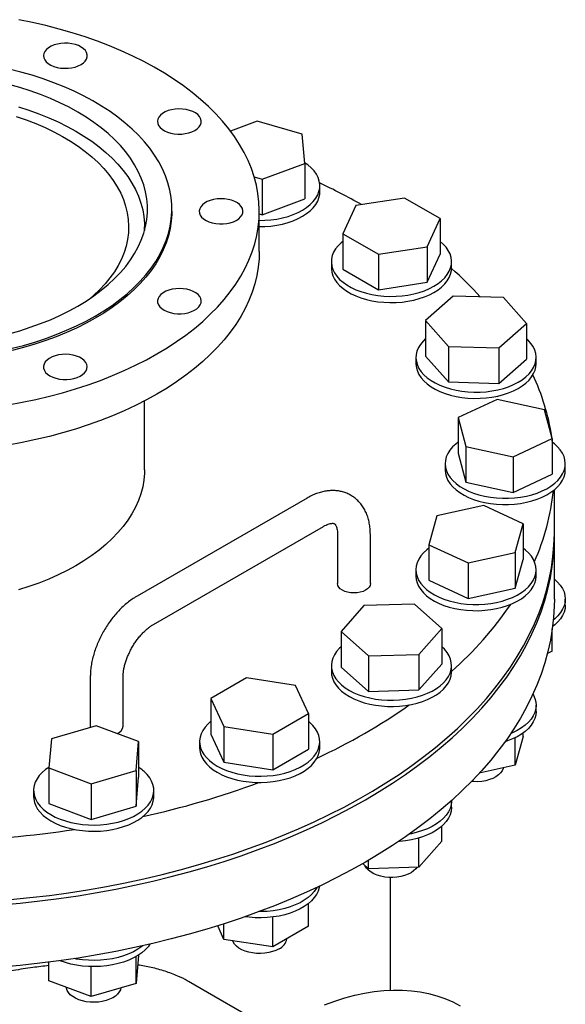
# Model space of a CAD drawing. Units: inches. Extents: x -3 to 341, y -4 to 264.
# Drawn here: x 276 to 288, y 170 to 193 of the extents above; entities that cross this region are included whole.
import ezdxf

# ---------------------------------------------------------------- set-up
doc = ezdxf.new("R2010")
doc.units = ezdxf.units.IN
doc.header["$MEASUREMENT"] = 0

msp = doc.modelspace()

# ---------------------------------------------------------------- linework, layer by layer
at = {"color": 7, "linetype": 'Continuous', "lineweight": 25}
for p, q in [((281.14, 190.627), (280.532, 190.399)), ((282.169, 190.324), (281.14, 190.627)), ((282.23, 189.659), (282.169, 190.324)), ((281.261, 189.295), (282.23, 189.659)), ((282.23, 189.659), (282.23, 188.844)), ((281.074, 189.35), (281.261, 189.295)), ((281.261, 189.295), (281.261, 188.481)), ((282.576, 189.004), (282.576, 189.146)), ((281.261, 188.481), (282.23, 188.844)), ((284.514, 188.865), (283.399, 188.692)), ((285.33, 188.394), (284.514, 188.865)), ((279.192, 188.561), (279.192, 188.612)), ((281.192, 187.64), (281.192, 188.561)), ((281.192, 188.501), (281.261, 188.481)), ((283.399, 188.692), (283.1, 188.049)), ((285.032, 187.75), (285.33, 188.394)), ((285.33, 188.394), (285.33, 187.579)), ((278.567, 188.128), (278.567, 188.204)), ((283.1, 188.049), (283.916, 187.577)), ((283.1, 188.049), (283.1, 187.234)), ((283.916, 187.577), (285.032, 187.75)), ((283.916, 187.577), (283.916, 186.762)), ((285.032, 187.75), (285.032, 186.935)), ((285.032, 186.935), (285.33, 187.579)), ((282.84, 187.406), (282.84, 187.264)), ((285.59, 187.264), (285.59, 187.406)), ((283.1, 187.234), (283.916, 186.762)), ((283.916, 186.762), (285.032, 186.935)), ((285.626, 186.622), (284.997, 186.063)), ((286.779, 186.587), (285.626, 186.622)), ((287.304, 185.994), (286.779, 186.587)), ((284.997, 186.063), (285.522, 185.469)), ((284.997, 186.063), (284.997, 185.248)), ((286.675, 185.434), (287.304, 185.994)), ((287.304, 185.994), (287.304, 185.179)), ((285.522, 185.469), (285.522, 184.654)), ((285.522, 185.469), (286.675, 185.434)), ((286.675, 185.434), (286.675, 184.62)), ((284.775, 185.213), (284.775, 185.071)), ((284.997, 185.248), (285.522, 184.654)), ((286.675, 184.62), (287.304, 185.179)), ((287.525, 185.071), (287.525, 185.213)), ((285.522, 184.654), (286.675, 184.62)), ((278.567, 182.641), (278.567, 184.219)), ((286.637, 184.256), (285.739, 183.837)), ((287.715, 184.017), (286.637, 184.256)), ((287.895, 183.359), (287.715, 184.017)), ((285.739, 183.837), (285.92, 183.178)), ((285.739, 183.837), (285.739, 183.022)), ((286.998, 182.939), (287.895, 183.359)), ((287.895, 183.359), (287.895, 182.544)), ((287.902, 183.271), (287.895, 183.32)), ((285.92, 183.178), (286.998, 182.939)), ((285.92, 183.178), (285.92, 182.363)), ((285.739, 183.022), (285.92, 182.363)), ((286.998, 182.939), (286.998, 182.125)), ((285.442, 182.783), (285.442, 182.641)), ((288.192, 182.641), (288.192, 182.783)), ((286.998, 182.125), (287.895, 182.544)), ((285.92, 182.363), (286.998, 182.125)), ((287.942, 181.212), (287.942, 182.184)), ((282.286, 181.996), (278.396, 179.751)), ((286.331, 181.826), (285.253, 181.587)), ((287.228, 181.406), (286.331, 181.826)), ((285.253, 181.587), (285.072, 180.928)), ((278.771, 179.102), (282.661, 181.347)), ((287.048, 180.748), (287.228, 181.406)), ((287.228, 181.406), (287.228, 180.591)), ((282.982, 181.161), (282.982, 180.039)), ((283.732, 180.039), (283.732, 181.161)), ((287.942, 179.683), (287.942, 181.11)), ((285.072, 180.928), (285.97, 180.509)), ((285.072, 180.928), (285.072, 180.113)), ((285.97, 180.509), (287.048, 180.748)), ((287.048, 180.748), (287.048, 179.933)), ((287.048, 179.933), (287.228, 180.591)), ((285.97, 180.509), (285.97, 179.694)), ((284.775, 180.352), (284.775, 180.21)), ((287.525, 180.21), (287.525, 180.352)), ((285.072, 180.113), (285.97, 179.694)), ((285.97, 179.694), (287.048, 179.933)), ((288.192, 179.541), (288.192, 179.683)), ((283.586, 179.534), (283.062, 178.94)), ((284.739, 179.568), (283.586, 179.534)), ((285.368, 179.009), (284.739, 179.568)), ((284.844, 178.416), (285.368, 179.009)), ((285.368, 179.009), (285.368, 178.195)), ((287.895, 178.487), (287.895, 179.004)), ((283.062, 178.94), (283.691, 178.381)), ((283.062, 178.94), (283.062, 178.125)), ((283.691, 178.381), (284.844, 178.416)), ((283.691, 178.381), (283.691, 177.566)), ((284.844, 178.416), (284.844, 177.601)), ((287.895, 178.487), (287.783, 178.434)), ((282.84, 178.16), (282.84, 178.018)), ((283.062, 178.125), (283.691, 177.566)), ((284.844, 177.601), (285.368, 178.195)), ((285.59, 178.018), (285.59, 178.16)), ((277.325, 177.896), (277.325, 176.773)), ((278.075, 176.773), (278.075, 177.896)), ((280.902, 177.878), (280.085, 177.407)), ((282.017, 177.706), (280.902, 177.878)), ((282.316, 177.062), (282.017, 177.706)), ((283.691, 177.566), (284.844, 177.601)), ((280.085, 177.407), (280.384, 176.763)), ((280.085, 177.407), (280.085, 176.592)), ((287.525, 177.11), (287.525, 177.252)), ((281.5, 176.591), (282.316, 177.062)), ((282.316, 177.062), (282.316, 176.247)), ((277.463, 176.783), (276.434, 176.48)), ((277.325, 176.773), (277.329, 176.743)), ((278.431, 176.42), (277.463, 176.783)), ((280.384, 176.763), (281.5, 176.591)), ((280.384, 176.763), (280.384, 175.948)), ((280.085, 176.592), (280.384, 175.948)), ((281.5, 176.591), (281.5, 175.776)), ((287.228, 176.534), (287.048, 175.876)), ((287.228, 176.534), (287.228, 176.617)), ((276.434, 176.48), (276.374, 175.815)), ((278.371, 175.754), (278.431, 176.42)), ((278.431, 176.42), (278.431, 175.605)), ((279.826, 176.42), (279.826, 176.277)), ((282.576, 176.277), (282.576, 176.42)), ((287.048, 175.876), (287.048, 176.509)), ((281.5, 175.776), (282.316, 176.247)), ((280.384, 175.948), (281.5, 175.776)), ((287.048, 175.876), (286.223, 175.693)), ((276.374, 175.815), (277.342, 175.452)), ((276.374, 175.815), (276.374, 175)), ((277.342, 175.452), (278.371, 175.754)), ((278.371, 175.754), (278.371, 174.939)), ((277.342, 175.452), (277.342, 174.637)), ((278.371, 174.939), (278.431, 175.605)), ((276.028, 175.302), (276.028, 175.16)), ((278.778, 175.16), (278.778, 175.302)), ((276.374, 175), (277.342, 174.637)), ((285.59, 174.918), (285.59, 175.06)), ((277.342, 174.637), (278.371, 174.939)), ((285.368, 174.138), (285.368, 174.485)), ((284.844, 173.544), (284.844, 174.212)), ((285.368, 174.138), (284.844, 173.544)), ((283.691, 173.509), (283.559, 173.626)), ((283.691, 173.509), (283.691, 173.702)), ((284.844, 173.544), (283.691, 173.509)), ((284.192, 170.729), (284.192, 173.308)), ((282.316, 172.19), (282.316, 172.713)), ((280.384, 171.891), (280.384, 172.249)), ((281.5, 171.719), (281.5, 172.403)), ((280.384, 171.891), (280.24, 172.203)), ((282.316, 172.19), (281.5, 171.719)), ((281.5, 171.719), (280.384, 171.891)), ((276.374, 170.943), (276.374, 171.368)), ((278.43, 171.533), (278.371, 170.882)), ((278.371, 170.882), (278.371, 171.497)), ((277.342, 170.58), (277.342, 171.267)), ((277.342, 170.58), (276.374, 170.943)), ((281.533, 169.795), (279.572, 170.926)), ((278.371, 170.882), (277.342, 170.58))]:
    msp.add_line(p, q, dxfattribs=at)
at = {"color": 7, "linetype": 'Continuous', "lineweight": 25, "flags": 128}
for points in [[(278.849, 185.295), (279.08, 185.434), (279.3, 185.578), (279.509, 185.727), (279.708, 185.881), (279.896, 186.04), (280.071, 186.203), (280.235, 186.37), (280.387, 186.541), (280.526, 186.716), (280.653, 186.894), (280.767, 187.074), (280.867, 187.258), (280.954, 187.443), (281.028, 187.63), (281.088, 187.819), (281.135, 188.01), (281.168, 188.201), (281.187, 188.393), (281.192, 188.585), (281.183, 188.777), (281.161, 188.969), (281.125, 189.16), (281.075, 189.35), (281.011, 189.538), (280.934, 189.725), (280.843, 189.91), (280.739, 190.093), (280.622, 190.272), (280.493, 190.449), (280.35, 190.623), (280.195, 190.793), (280.029, 190.959), (279.85, 191.122), (279.659, 191.279), (279.458, 191.432), (279.246, 191.58), (279.023, 191.723), (278.79, 191.86), (278.547, 191.992), (278.295, 192.117), (278.035, 192.237), (277.766, 192.35), (277.489, 192.456), (277.204, 192.556), (276.913, 192.649), (276.615, 192.735), (276.311, 192.814), (276.002, 192.885), (275.688, 192.949)], [(277.238, 192.048), (277.253, 192.096), (277.253, 192.145), (277.239, 192.194), (277.212, 192.24), (277.171, 192.283), (277.118, 192.321), (277.055, 192.354), (276.983, 192.38), (276.905, 192.398), (276.822, 192.409), (276.737, 192.411), (276.653, 192.405), (276.572, 192.391), (276.496, 192.37), (276.427, 192.341), (276.368, 192.306), (276.32, 192.265), (276.285, 192.221), (276.263, 192.174), (276.255, 192.125), (276.261, 192.076), (276.282, 192.029), (276.317, 191.984), (276.364, 191.943), (276.422, 191.908), (276.49, 191.878), (276.565, 191.856), (276.646, 191.841), (276.73, 191.835), (276.815, 191.836), (276.898, 191.846), (276.977, 191.864), (277.049, 191.89), (277.113, 191.922), (277.167, 191.96), (277.209, 192.002), (277.238, 192.048)], [(277.435, 186.163), (277.633, 186.283), (277.822, 186.408), (277.999, 186.539), (278.166, 186.675), (278.321, 186.814), (278.465, 186.958), (278.596, 187.106), (278.715, 187.258), (278.821, 187.412), (278.914, 187.569), (278.994, 187.729), (279.061, 187.89), (279.114, 188.054), (279.153, 188.218), (279.179, 188.384), (279.191, 188.549), (279.19, 188.716), (279.174, 188.881), (279.145, 189.047), (279.102, 189.211), (279.045, 189.374), (278.975, 189.535), (278.892, 189.694), (278.795, 189.85), (278.686, 190.004), (278.564, 190.155), (278.43, 190.302), (278.284, 190.445), (278.125, 190.583), (277.956, 190.718), (277.776, 190.847), (277.585, 190.971), (277.384, 191.09), (277.173, 191.203), (276.953, 191.311), (276.725, 191.412), (276.488, 191.506), (276.244, 191.594), (275.993, 191.675), (275.735, 191.749), (275.472, 191.816)], [(277.039, 186.391), (277.229, 186.506), (277.408, 186.627), (277.577, 186.753), (277.734, 186.884), (277.88, 187.019), (278.014, 187.158), (278.135, 187.301), (278.244, 187.447), (278.34, 187.596), (278.422, 187.748), (278.491, 187.902), (278.547, 188.058), (278.589, 188.215), (278.617, 188.373), (278.631, 188.532), (278.631, 188.691), (278.617, 188.85), (278.589, 189.009), (278.547, 189.166), (278.491, 189.322), (278.422, 189.476), (278.34, 189.628), (278.244, 189.777), (278.135, 189.923), (278.014, 190.066), (277.88, 190.205), (277.734, 190.34), (277.577, 190.471), (277.408, 190.596), (277.229, 190.717), (277.039, 190.832), (276.839, 190.942), (276.63, 191.046), (276.412, 191.143), (276.186, 191.234), (275.952, 191.318), (275.711, 191.395), (275.464, 191.465)], [(275.681, 190.954), (275.919, 190.878), (276.15, 190.794), (276.374, 190.705), (276.589, 190.608), (276.796, 190.506), (276.993, 190.398), (277.181, 190.284), (277.358, 190.164), (277.525, 190.04), (277.68, 189.911), (277.824, 189.778), (277.956, 189.64), (278.076, 189.499), (278.184, 189.355), (278.278, 189.207), (278.36, 189.057), (278.428, 188.905), (278.483, 188.751), (278.524, 188.596), (278.552, 188.439), (278.566, 188.282), (278.566, 188.125), (278.565, 188.121)], [(275.63, 190.73), (275.858, 190.652), (276.078, 190.568), (276.29, 190.477), (276.494, 190.379), (276.688, 190.275), (276.872, 190.166), (277.047, 190.051), (277.21, 189.931), (277.363, 189.806), (277.503, 189.677), (277.632, 189.544), (277.748, 189.407), (277.852, 189.266), (277.943, 189.123), (278.02, 188.977), (278.084, 188.828), (278.134, 188.679), (278.171, 188.527), (278.193, 188.375), (278.202, 188.223), (278.197, 188.07), (278.178, 187.918), (278.145, 187.766), (278.098, 187.616), (278.037, 187.467), (277.963, 187.321), (277.876, 187.177), (277.775, 187.035), (277.662, 186.897), (277.537, 186.763), (277.399, 186.633), (277.331, 186.574)], [(279.716, 190.413), (279.771, 190.451), (279.814, 190.493), (279.844, 190.539), (279.86, 190.587), (279.862, 190.636), (279.849, 190.684), (279.823, 190.731), (279.783, 190.774), (279.731, 190.813), (279.668, 190.846), (279.597, 190.872), (279.519, 190.891), (279.437, 190.903), (279.352, 190.906), (279.268, 190.901), (279.186, 190.887), (279.11, 190.866), (279.04, 190.838), (278.98, 190.803), (278.931, 190.763), (278.895, 190.719), (278.872, 190.672), (278.863, 190.623), (278.868, 190.575), (278.888, 190.527), (278.921, 190.482), (278.967, 190.441), (279.024, 190.405), (279.092, 190.375), (279.166, 190.352), (279.247, 190.337), (279.331, 190.329), (279.416, 190.33), (279.499, 190.34), (279.578, 190.357), (279.651, 190.382), (279.716, 190.413)], [(281.192, 188.353), (281.319, 188.355), (281.457, 188.366), (281.592, 188.385), (281.724, 188.412), (281.85, 188.446), (281.969, 188.488), (282.081, 188.536), (282.183, 188.591), (282.275, 188.651), (282.357, 188.716), (282.426, 188.786), (282.483, 188.859), (282.527, 188.936), (282.557, 189.014), (282.573, 189.094), (282.575, 189.174), (282.563, 189.255), (282.537, 189.334), (282.497, 189.411), (282.444, 189.485), (282.379, 189.556), (282.301, 189.623), (282.228, 189.674)], [(281.192, 188.21), (281.319, 188.213), (281.457, 188.224), (281.592, 188.243), (281.724, 188.27), (281.85, 188.304), (281.969, 188.346), (282.081, 188.394), (282.183, 188.449), (282.275, 188.509), (282.357, 188.574), (282.426, 188.644), (282.483, 188.717), (282.527, 188.794), (282.557, 188.872), (282.573, 188.952), (282.576, 189.004)], [(280.447, 188.282), (280.526, 188.299), (280.6, 188.323), (280.666, 188.354), (280.721, 188.391), (280.765, 188.433), (280.796, 188.478), (280.814, 188.526), (280.817, 188.575), (280.805, 188.624), (280.78, 188.67), (280.741, 188.714), (280.69, 188.753), (280.629, 188.787), (280.558, 188.814), (280.48, 188.834), (280.398, 188.846), (280.314, 188.849), (280.229, 188.845), (280.147, 188.832), (280.07, 188.812), (280, 188.784), (279.94, 188.75), (279.89, 188.71), (279.852, 188.666), (279.828, 188.62), (279.818, 188.571), (279.822, 188.522), (279.84, 188.474), (279.872, 188.429), (279.917, 188.387), (279.974, 188.351), (280.04, 188.32), (280.115, 188.297), (280.195, 188.281), (280.278, 188.273), (280.363, 188.273), (280.447, 188.282)], [(279.192, 188.561), (279.191, 188.498), (279.179, 188.332), (279.153, 188.167), (279.114, 188.002), (279.061, 187.839), (278.994, 187.678), (278.914, 187.518), (278.821, 187.361), (278.715, 187.207), (278.596, 187.055), (278.465, 186.907), (278.321, 186.763), (278.166, 186.623), (277.999, 186.488), (277.822, 186.357), (277.633, 186.232), (277.435, 186.112)], [(283.1, 187.87), (283.067, 187.843), (282.996, 187.774), (282.938, 187.701), (282.893, 187.625), (282.862, 187.546), (282.844, 187.466), (282.841, 187.386), (282.851, 187.306), (282.876, 187.227), (282.914, 187.149), (282.966, 187.075), (283.03, 187.003), (283.107, 186.936), (283.195, 186.874), (283.293, 186.817), (283.401, 186.766), (283.518, 186.722), (283.641, 186.685), (283.77, 186.655), (283.904, 186.633), (284.041, 186.619), (284.18, 186.613), (284.32, 186.615), (284.458, 186.625), (284.593, 186.643), (284.725, 186.669), (284.852, 186.703), (284.972, 186.743), (285.084, 186.791), (285.187, 186.845), (285.281, 186.905), (285.363, 186.969), (285.434, 187.039), (285.492, 187.112), (285.537, 187.188), (285.569, 187.266), (285.586, 187.346), (285.59, 187.426), (285.579, 187.506), (285.555, 187.586), (285.516, 187.663), (285.465, 187.738), (285.4, 187.809), (285.33, 187.87)], [(281.192, 187.64), (281.187, 187.472), (281.168, 187.28), (281.135, 187.089), (281.088, 186.899), (281.028, 186.71), (280.954, 186.522), (280.867, 186.337), (280.767, 186.154), (280.653, 185.973), (280.526, 185.795), (280.387, 185.621), (280.235, 185.45), (280.071, 185.283), (279.896, 185.119), (279.708, 184.961), (279.509, 184.806), (279.3, 184.657), (279.08, 184.513), (278.849, 184.374)], [(282.84, 187.264), (282.841, 187.244), (282.851, 187.164), (282.876, 187.085), (282.914, 187.007), (282.966, 186.933), (283.03, 186.861), (283.107, 186.794), (283.195, 186.732), (283.293, 186.675), (283.401, 186.624), (283.518, 186.58), (283.641, 186.543), (283.77, 186.513), (283.904, 186.491), (284.041, 186.477), (284.18, 186.471), (284.32, 186.473), (284.458, 186.483), (284.593, 186.501), (284.725, 186.527), (284.852, 186.561), (284.972, 186.601), (285.084, 186.649), (285.187, 186.703), (285.281, 186.762), (285.363, 186.827), (285.434, 186.897), (285.492, 186.97), (285.537, 187.046), (285.569, 187.124), (285.586, 187.204), (285.59, 187.264)], [(279.233, 186.225), (279.317, 186.217), (279.402, 186.216), (279.485, 186.224), (279.565, 186.24), (279.64, 186.264), (279.706, 186.294), (279.763, 186.331), (279.808, 186.372), (279.84, 186.418), (279.858, 186.465), (279.862, 186.514), (279.852, 186.563), (279.828, 186.61), (279.79, 186.654), (279.74, 186.693), (279.68, 186.727), (279.61, 186.755), (279.533, 186.776), (279.451, 186.788), (279.366, 186.793), (279.282, 186.789), (279.199, 186.777), (279.122, 186.757), (279.051, 186.73), (278.99, 186.696), (278.939, 186.657), (278.9, 186.614), (278.875, 186.567), (278.863, 186.518), (278.866, 186.47), (278.884, 186.422), (278.915, 186.376), (278.959, 186.334), (279.014, 186.297), (279.08, 186.266), (279.154, 186.242), (279.233, 186.225)], [(275.464, 185.758), (275.711, 185.828), (275.952, 185.905), (276.186, 185.99), (276.412, 186.08), (276.63, 186.178), (276.839, 186.282), (277.039, 186.391)], [(275.538, 185.424), (275.8, 185.492), (276.056, 185.568), (276.306, 185.651), (276.548, 185.74), (276.783, 185.837), (277.009, 185.939), (277.227, 186.048), (277.435, 186.163)], [(277.435, 186.112), (277.227, 185.997), (277.009, 185.888), (276.783, 185.786), (276.548, 185.689), (276.306, 185.6), (276.056, 185.517), (275.8, 185.441), (275.538, 185.373)], [(284.997, 185.646), (284.938, 185.588), (284.879, 185.515), (284.832, 185.44), (284.799, 185.361), (284.78, 185.282), (284.776, 185.201), (284.785, 185.121), (284.808, 185.042), (284.845, 184.964), (284.895, 184.889), (284.958, 184.818), (285.034, 184.75), (285.121, 184.687), (285.218, 184.63), (285.325, 184.578), (285.441, 184.534), (285.564, 184.496), (285.693, 184.465), (285.826, 184.442), (285.963, 184.427), (286.102, 184.42), (286.241, 184.421), (286.379, 184.431), (286.515, 184.448), (286.647, 184.473), (286.775, 184.506), (286.895, 184.546), (287.008, 184.593), (287.113, 184.647), (287.207, 184.706), (287.291, 184.77), (287.363, 184.839), (287.422, 184.912), (287.468, 184.987), (287.501, 185.066), (287.52, 185.145), (287.525, 185.226), (287.516, 185.306), (287.493, 185.385), (287.456, 185.463), (287.406, 185.538), (287.342, 185.609), (287.304, 185.646)], [(275.45, 184.13), (275.767, 184.188), (276.08, 184.254), (276.388, 184.327), (276.69, 184.407), (276.986, 184.495), (277.276, 184.589), (277.559, 184.691), (277.834, 184.799), (278.101, 184.914), (278.359, 185.035), (278.609, 185.162), (278.849, 185.295)], [(276.401, 184.795), (276.466, 184.763), (276.539, 184.738), (276.619, 184.721), (276.702, 184.712), (276.787, 184.711), (276.87, 184.718), (276.951, 184.733), (277.026, 184.756), (277.093, 184.786), (277.15, 184.822), (277.196, 184.863), (277.23, 184.908), (277.249, 184.956), (277.255, 185.005), (277.246, 185.053), (277.223, 185.101), (277.186, 185.145), (277.137, 185.185), (277.077, 185.219), (277.008, 185.248), (276.931, 185.269), (276.85, 185.282), (276.765, 185.287), (276.681, 185.284), (276.598, 185.273), (276.52, 185.254), (276.449, 185.227), (276.387, 185.194), (276.335, 185.155), (276.295, 185.112), (276.268, 185.065), (276.256, 185.017), (276.258, 184.968), (276.274, 184.92), (276.304, 184.874), (276.347, 184.832), (276.401, 184.795)], [(284.775, 185.071), (284.776, 185.059), (284.785, 184.979), (284.808, 184.9), (284.845, 184.822), (284.895, 184.747), (284.958, 184.676), (285.034, 184.608), (285.121, 184.545), (285.218, 184.488), (285.325, 184.436), (285.441, 184.391), (285.564, 184.354), (285.693, 184.323), (285.826, 184.3), (285.963, 184.285), (286.102, 184.278), (286.241, 184.279), (286.379, 184.289), (286.515, 184.306), (286.647, 184.331), (286.775, 184.364), (286.895, 184.404), (287.008, 184.451), (287.113, 184.504), (287.207, 184.564), (287.291, 184.628), (287.363, 184.697), (287.422, 184.77), (287.468, 184.845), (287.501, 184.923), (287.52, 185.003), (287.525, 185.071)], [(278.849, 184.374), (278.609, 184.241), (278.359, 184.114), (278.101, 183.993), (277.834, 183.879), (277.559, 183.77), (277.276, 183.669), (276.986, 183.574), (276.69, 183.487), (276.388, 183.406), (276.08, 183.333), (275.767, 183.268), (275.45, 183.209)], [(285.739, 183.276), (285.685, 183.233), (285.612, 183.165), (285.551, 183.092), (285.503, 183.017), (285.469, 182.939), (285.449, 182.859), (285.442, 182.779), (285.45, 182.699), (285.472, 182.619), (285.507, 182.541), (285.556, 182.466), (285.618, 182.394), (285.693, 182.326), (285.779, 182.263), (285.875, 182.205), (285.981, 182.153), (286.096, 182.107), (286.218, 182.068), (286.346, 182.037), (286.479, 182.013), (286.616, 181.998), (286.755, 181.99), (286.894, 181.99), (287.032, 181.999), (287.169, 182.015), (287.301, 182.04), (287.429, 182.072), (287.55, 182.111), (287.664, 182.158), (287.77, 182.21), (287.865, 182.269), (287.95, 182.333), (288.023, 182.401), (288.084, 182.474), (288.131, 182.549), (288.165, 182.627), (288.186, 182.707), (288.192, 182.787), (288.184, 182.867), (288.163, 182.947), (288.127, 183.024), (288.078, 183.1), (288.016, 183.172), (287.942, 183.24), (287.895, 183.276)], [(278.567, 182.641), (278.566, 182.562), (278.552, 182.405), (278.524, 182.249), (278.483, 182.093), (278.428, 181.939), (278.36, 181.787), (278.278, 181.637), (278.184, 181.49), (278.076, 181.345), (277.956, 181.204), (277.824, 181.067), (277.68, 180.933), (277.525, 180.804), (277.358, 180.68), (277.181, 180.561), (276.993, 180.447), (276.796, 180.338), (276.589, 180.236), (276.374, 180.14), (276.15, 180.05), (275.919, 179.967), (275.681, 179.891)], [(285.442, 182.641), (285.442, 182.637), (285.45, 182.557), (285.472, 182.477), (285.507, 182.399), (285.556, 182.324), (285.618, 182.252), (285.693, 182.184), (285.779, 182.121), (285.875, 182.063), (285.981, 182.011), (286.096, 181.965), (286.218, 181.926), (286.346, 181.895), (286.479, 181.871), (286.616, 181.856), (286.755, 181.848), (286.894, 181.848), (287.032, 181.857), (287.169, 181.873), (287.301, 181.898), (287.429, 181.93), (287.55, 181.969), (287.664, 182.016), (287.77, 182.068), (287.865, 182.127), (287.95, 182.191), (288.023, 182.259), (288.084, 182.331), (288.131, 182.407), (288.165, 182.485), (288.186, 182.565), (288.192, 182.641)], [(275.5, 172.802), (275.945, 172.846), (276.388, 172.899), (276.828, 172.96), (277.264, 173.028), (277.696, 173.104), (278.125, 173.187), (278.548, 173.278), (278.967, 173.377), (279.38, 173.482), (279.788, 173.596), (280.189, 173.716), (280.584, 173.843), (280.971, 173.977), (281.352, 174.118), (281.724, 174.266), (282.089, 174.42), (282.445, 174.581), (282.793, 174.748), (283.132, 174.921), (283.461, 175.099), (283.781, 175.284), (284.09, 175.474), (284.39, 175.669), (284.679, 175.87), (284.957, 176.076), (285.224, 176.286), (285.48, 176.502), (285.724, 176.721), (285.957, 176.945), (286.177, 177.173), (286.386, 177.404), (286.581, 177.64), (286.765, 177.878), (286.935, 178.12), (287.093, 178.364), (287.238, 178.612), (287.369, 178.861), (287.487, 179.113), (287.592, 179.367), (287.683, 179.623), (287.761, 179.88), (287.825, 180.138), (287.875, 180.398), (287.911, 180.658), (287.933, 180.918), (287.942, 181.179), (287.942, 181.212)], [(283.622, 175.089), (283.937, 175.276), (284.241, 175.469), (284.536, 175.667), (284.819, 175.87), (285.092, 176.078), (285.353, 176.291), (285.604, 176.509), (285.842, 176.73), (286.068, 176.956), (286.283, 177.186), (286.485, 177.419), (286.675, 177.656), (286.852, 177.897), (287.016, 178.14), (287.167, 178.386), (287.305, 178.634), (287.43, 178.885), (287.541, 179.138), (287.639, 179.393), (287.724, 179.649), (287.794, 179.907), (287.851, 180.166), (287.895, 180.425), (287.924, 180.686), (287.94, 180.947), (287.942, 181.161)], [(285.072, 180.845), (285.026, 180.809), (284.952, 180.741), (284.89, 180.669), (284.841, 180.594), (284.805, 180.516), (284.783, 180.437), (284.775, 180.356), (284.782, 180.276), (284.802, 180.196), (284.836, 180.119), (284.884, 180.043), (284.945, 179.971), (285.018, 179.902), (285.103, 179.838), (285.198, 179.78), (285.303, 179.727), (285.417, 179.681), (285.539, 179.641), (285.666, 179.609), (285.799, 179.585), (285.935, 179.568), (286.074, 179.56), (286.213, 179.559), (286.352, 179.567), (286.488, 179.583), (286.621, 179.607), (286.75, 179.638), (286.872, 179.677), (286.987, 179.722), (287.093, 179.774), (287.189, 179.832), (287.275, 179.896), (287.349, 179.964), (287.411, 180.036), (287.46, 180.111), (287.496, 180.189), (287.518, 180.268), (287.525, 180.348), (287.519, 180.429), (287.499, 180.508), (287.464, 180.586), (287.417, 180.662), (287.356, 180.734), (287.283, 180.802), (287.228, 180.845)], [(284.775, 180.21), (284.782, 180.134), (284.802, 180.054), (284.836, 179.976), (284.884, 179.901), (284.945, 179.829), (285.018, 179.76), (285.103, 179.696), (285.198, 179.638), (285.303, 179.585), (285.417, 179.539), (285.539, 179.499), (285.666, 179.467), (285.799, 179.443), (285.935, 179.426), (286.074, 179.418), (286.213, 179.417), (286.352, 179.425), (286.488, 179.441), (286.621, 179.464), (286.75, 179.496), (286.872, 179.534), (286.987, 179.58), (287.093, 179.632), (287.189, 179.69), (287.275, 179.753), (287.349, 179.822), (287.411, 179.894), (287.46, 179.969), (287.496, 180.047), (287.518, 180.126), (287.525, 180.206), (287.525, 180.21)], [(287.942, 180.139), (288.016, 180.072), (288.078, 180), (288.127, 179.924), (288.163, 179.847), (288.184, 179.767), (288.192, 179.687), (288.186, 179.607), (288.165, 179.527), (288.131, 179.449), (288.084, 179.374), (288.023, 179.301), (287.95, 179.233), (287.919, 179.208)], [(283.732, 180.039), (283.725, 179.996), (283.703, 179.956), (283.669, 179.918), (283.622, 179.885), (283.565, 179.859), (283.5, 179.839), (283.43, 179.826), (283.357, 179.822), (283.284, 179.826), (283.213, 179.839), (283.149, 179.859), (283.092, 179.885), (283.045, 179.918), (283.01, 179.956), (282.989, 179.996), (282.982, 180.039), (282.982, 180.039)], [(287.942, 179.683), (287.94, 179.52), (287.924, 179.259), (287.895, 178.999), (287.851, 178.739), (287.794, 178.48), (287.724, 178.222), (287.639, 177.966), (287.541, 177.711), (287.43, 177.458), (287.305, 177.207), (287.167, 176.959), (287.016, 176.713), (286.852, 176.47), (286.675, 176.229), (286.485, 175.993), (286.283, 175.759), (286.068, 175.529), (285.842, 175.304), (285.604, 175.082), (285.353, 174.864), (285.092, 174.652), (284.819, 174.443), (284.536, 174.24), (284.241, 174.042), (283.937, 173.849), (283.622, 173.662)], [(288.192, 179.541), (288.186, 179.465), (288.165, 179.385), (288.131, 179.307), (288.084, 179.231), (288.023, 179.159), (287.95, 179.091), (287.902, 179.053)], [(283.062, 178.592), (283.023, 178.555), (282.96, 178.484), (282.91, 178.409), (282.873, 178.331), (282.849, 178.252), (282.84, 178.172), (282.845, 178.091), (282.864, 178.012), (282.897, 177.934), (282.943, 177.858), (283.003, 177.785), (283.075, 177.716), (283.158, 177.652), (283.253, 177.593), (283.357, 177.539), (283.47, 177.492), (283.591, 177.452), (283.718, 177.42), (283.85, 177.394), (283.986, 177.377), (284.125, 177.368), (284.264, 177.366), (284.403, 177.373), (284.539, 177.388), (284.673, 177.411), (284.802, 177.442), (284.925, 177.48), (285.04, 177.525), (285.147, 177.576), (285.245, 177.634), (285.332, 177.696), (285.407, 177.764), (285.47, 177.836), (285.521, 177.911), (285.558, 177.988), (285.581, 178.067), (285.59, 178.148), (285.585, 178.228), (285.566, 178.308), (285.533, 178.386), (285.487, 178.462), (285.427, 178.534), (285.368, 178.592)], [(282.84, 178.018), (282.845, 177.949), (282.864, 177.87), (282.897, 177.791), (282.943, 177.716), (283.003, 177.643), (283.075, 177.574), (283.158, 177.51), (283.253, 177.451), (283.357, 177.397), (283.47, 177.35), (283.591, 177.31), (283.718, 177.277), (283.85, 177.252), (283.986, 177.235), (284.125, 177.226), (284.264, 177.224), (284.403, 177.231), (284.539, 177.246), (284.673, 177.269), (284.802, 177.3), (284.925, 177.338), (285.04, 177.383), (285.147, 177.434), (285.245, 177.491), (285.332, 177.554), (285.407, 177.622), (285.47, 177.693), (285.521, 177.768), (285.558, 177.846), (285.581, 177.925), (285.59, 178.006), (285.59, 178.018)], [(287.453, 177.507), (287.464, 177.486), (287.499, 177.408), (287.519, 177.329), (287.525, 177.248), (287.518, 177.168), (287.496, 177.089), (287.46, 177.011), (287.411, 176.936), (287.349, 176.864), (287.275, 176.796), (287.189, 176.732), (287.093, 176.674), (286.987, 176.622), (286.944, 176.604)], [(287.525, 177.11), (287.525, 177.106), (287.518, 177.026), (287.496, 176.947), (287.46, 176.869), (287.411, 176.794), (287.349, 176.722), (287.275, 176.653), (287.189, 176.59), (287.093, 176.532), (286.987, 176.48), (286.872, 176.434), (286.812, 176.415)], [(280.085, 176.884), (280.016, 176.822), (279.951, 176.751), (279.9, 176.676), (279.861, 176.599), (279.837, 176.52), (279.826, 176.44), (279.83, 176.359), (279.847, 176.28), (279.879, 176.201), (279.924, 176.125), (279.982, 176.052), (280.053, 175.983), (280.135, 175.918), (280.229, 175.858), (280.332, 175.804), (280.444, 175.757), (280.564, 175.716), (280.691, 175.682), (280.823, 175.656), (280.958, 175.638), (281.096, 175.628), (281.236, 175.626), (281.375, 175.632), (281.512, 175.646), (281.646, 175.668), (281.775, 175.698), (281.898, 175.735), (282.015, 175.78), (282.123, 175.831), (282.221, 175.887), (282.309, 175.95), (282.386, 176.017), (282.45, 176.088), (282.502, 176.163), (282.54, 176.24), (282.565, 176.319), (282.575, 176.399), (282.572, 176.48), (282.554, 176.56), (282.523, 176.638), (282.478, 176.714), (282.42, 176.787), (282.349, 176.856), (282.316, 176.884)], [(279.826, 176.277), (279.83, 176.217), (279.847, 176.137), (279.879, 176.059), (279.924, 175.983), (279.982, 175.91), (280.053, 175.841), (280.135, 175.776), (280.229, 175.716), (280.332, 175.662), (280.444, 175.615), (280.564, 175.574), (280.691, 175.54), (280.823, 175.514), (280.958, 175.496), (281.096, 175.486), (281.236, 175.484), (281.375, 175.49), (281.512, 175.504), (281.646, 175.526), (281.775, 175.556), (281.898, 175.593), (282.015, 175.638), (282.123, 175.688), (282.221, 175.745), (282.309, 175.808), (282.386, 175.875), (282.45, 175.946), (282.502, 176.021), (282.54, 176.098), (282.565, 176.177), (282.575, 176.257), (282.576, 176.277)], [(276.375, 175.83), (276.303, 175.779), (276.225, 175.712), (276.159, 175.641), (276.106, 175.567), (276.066, 175.49), (276.04, 175.411), (276.028, 175.33), (276.031, 175.25), (276.047, 175.17), (276.077, 175.092), (276.121, 175.015), (276.177, 174.942), (276.247, 174.872), (276.328, 174.807), (276.421, 174.747), (276.523, 174.692), (276.634, 174.644), (276.754, 174.603), (276.88, 174.568), (277.011, 174.541), (277.146, 174.522), (277.284, 174.511), (277.424, 174.509), (277.562, 174.514), (277.7, 174.527), (277.834, 174.549), (277.964, 174.578), (278.088, 174.614), (278.205, 174.658), (278.314, 174.708), (278.413, 174.764), (278.503, 174.826), (278.58, 174.893), (278.646, 174.964), (278.699, 175.038), (278.739, 175.115), (278.765, 175.194), (278.777, 175.274), (278.775, 175.355), (278.758, 175.434), (278.728, 175.513), (278.685, 175.589), (278.628, 175.663), (278.628, 175.663)], [(286.77, 175.814), (286.768, 175.805), (286.746, 175.752), (286.711, 175.702), (286.664, 175.656), (286.605, 175.614), (286.536, 175.578), (286.459, 175.548), (286.374, 175.524), (286.285, 175.509), (286.192, 175.501), (286.099, 175.502), (286.045, 175.506)], [(275.276, 172.68), (275.723, 172.721), (276.167, 172.77), (276.608, 172.826), (277.046, 172.891), (277.481, 172.963), (277.911, 173.042), (278.337, 173.13), (278.758, 173.224), (279.174, 173.327), (279.585, 173.436), (279.989, 173.553), (280.387, 173.677), (280.778, 173.807), (281.162, 173.945), (281.539, 174.089), (281.908, 174.24), (282.268, 174.398), (282.62, 174.561), (282.964, 174.731), (283.298, 174.907), (283.622, 175.089)], [(276.028, 175.16), (276.031, 175.108), (276.047, 175.028), (276.077, 174.95), (276.121, 174.873), (276.177, 174.8), (276.247, 174.73), (276.328, 174.665), (276.421, 174.605), (276.523, 174.55), (276.634, 174.502), (276.754, 174.46), (276.88, 174.426), (277.011, 174.399), (277.146, 174.38), (277.284, 174.369), (277.424, 174.367), (277.562, 174.372), (277.7, 174.385), (277.834, 174.407), (277.964, 174.436), (278.088, 174.472), (278.205, 174.516), (278.314, 174.566), (278.413, 174.622), (278.503, 174.684), (278.58, 174.751), (278.646, 174.822), (278.699, 174.896), (278.739, 174.973), (278.765, 175.052), (278.777, 175.132), (278.778, 175.16)], [(285.59, 175.07), (285.59, 175.048), (285.581, 174.967), (285.558, 174.888), (285.521, 174.811), (285.47, 174.736), (285.407, 174.664), (285.332, 174.596), (285.245, 174.534), (285.147, 174.476), (285.04, 174.425), (284.925, 174.38), (284.802, 174.342), (284.673, 174.311), (284.623, 174.302)], [(285.59, 174.918), (285.59, 174.906), (285.581, 174.825), (285.558, 174.746), (285.521, 174.668), (285.47, 174.593), (285.407, 174.522), (285.332, 174.454), (285.245, 174.391), (285.147, 174.334), (285.04, 174.283), (284.925, 174.238), (284.802, 174.2), (284.673, 174.169), (284.539, 174.146), (284.403, 174.131), (284.373, 174.129)], [(283.622, 173.662), (283.298, 173.48), (282.964, 173.304), (282.62, 173.134), (282.268, 172.971), (281.908, 172.813), (281.539, 172.662), (281.162, 172.518), (280.778, 172.38), (280.387, 172.25), (279.989, 172.126), (279.585, 172.009), (279.174, 171.9), (278.758, 171.797), (278.337, 171.703), (277.911, 171.615), (277.481, 171.536), (277.046, 171.464), (276.608, 171.399), (276.167, 171.343), (275.723, 171.294), (275.276, 171.253)], [(284.801, 173.542), (284.772, 173.505), (284.723, 173.459), (284.664, 173.417), (284.594, 173.382), (284.515, 173.352), (284.43, 173.33), (284.34, 173.315), (284.248, 173.308), (284.154, 173.31), (284.062, 173.319), (283.974, 173.336), (283.891, 173.36), (283.815, 173.392), (283.748, 173.429), (283.691, 173.472), (283.646, 173.519), (283.614, 173.57), (283.608, 173.582)], [(282.571, 173.111), (282.565, 173.077), (282.54, 172.998), (282.502, 172.921), (282.45, 172.846), (282.386, 172.775), (282.309, 172.708), (282.221, 172.645), (282.123, 172.588), (282.015, 172.538), (281.898, 172.493), (281.775, 172.456), (281.646, 172.426), (281.512, 172.404), (281.375, 172.39), (281.236, 172.384), (281.096, 172.386), (280.958, 172.396), (280.859, 172.409)], [(282.514, 173.084), (282.502, 173.063), (282.45, 172.988), (282.386, 172.917), (282.309, 172.85), (282.221, 172.787), (282.123, 172.731), (282.015, 172.68), (281.898, 172.635), (281.775, 172.598), (281.646, 172.568), (281.512, 172.546), (281.375, 172.532), (281.236, 172.526), (281.183, 172.526)], [(281.643, 171.673), (281.572, 171.638), (281.493, 171.61), (281.407, 171.588), (281.317, 171.574), (281.224, 171.568), (281.131, 171.57), (281.039, 171.58), (280.951, 171.598), (280.868, 171.623), (280.793, 171.655), (280.727, 171.693), (280.672, 171.737), (280.628, 171.784), (280.597, 171.835), (280.587, 171.86)], [(278.69, 171.782), (278.646, 171.722), (278.58, 171.651), (278.503, 171.584), (278.413, 171.522), (278.314, 171.466), (278.205, 171.416), (278.088, 171.372), (277.964, 171.336), (277.834, 171.307), (277.7, 171.285), (277.562, 171.272), (277.424, 171.267), (277.284, 171.269), (277.146, 171.28), (277.011, 171.299), (276.88, 171.326), (276.754, 171.36), (276.634, 171.402), (276.632, 171.403)], [(278.525, 171.744), (278.503, 171.726), (278.413, 171.664), (278.314, 171.608), (278.205, 171.558), (278.088, 171.514), (277.964, 171.478), (277.834, 171.449), (277.7, 171.427), (277.562, 171.414), (277.424, 171.409), (277.284, 171.411), (277.146, 171.422), (277.011, 171.441), (276.961, 171.451)], [(277.686, 170.49), (277.6, 170.469), (277.51, 170.456), (277.417, 170.451), (277.323, 170.453), (277.232, 170.464), (277.144, 170.483), (277.062, 170.509), (276.988, 170.541), (276.923, 170.58), (276.868, 170.624), (276.826, 170.672), (276.797, 170.723), (276.781, 170.776), (276.779, 170.791)], [(278.025, 170.781), (278.015, 170.739), (277.989, 170.687), (277.951, 170.638), (277.9, 170.593), (277.838, 170.552), (277.766, 170.518), (277.686, 170.49)], [(282.687, 170.39), (282.919, 170.476), (283.149, 170.549), (283.376, 170.611), (283.601, 170.66), (283.823, 170.696), (284.041, 170.72), (284.255, 170.731), (284.465, 170.73), (284.671, 170.716), (284.871, 170.689), (285.066, 170.65), (285.256, 170.598), (285.439, 170.534), (285.617, 170.458), (285.787, 170.369)]]:
    msp.add_lwpolyline(points, dxfattribs=at)
at = {"color": 7, "linetype": 'Continuous', "lineweight": 25}
for centre, radius, start, end in [((276.131, 175.647), 15.017, 60.4704, 64.6056), ((279.564, 180.504), 9.049, 42.3838, 48.2433), ((282.555, 182.553), 5.396, 9.0767, 24.8057), ((282.653, 182.698), 5.293, 335.9437, 354.235), ((280.15, 184.194), 8.223, 311.4193, 325.7172), ((276.705, 188.541), 13.783, 294.9277, 305.0669), ((277.87, 176.801), 0.207, 288.9022, 352.2431), ((277.908, 175.012), 0.971, 42.1258, 57.3521), ((274.089, 194.693), 20.478, 282.5116, 290.2701), ((273.227, 199.002), 24.875, 271.8145, 278.634), ((281.5, 171.972), 0.331, 295.5081, 348.5042)]:
    msp.add_arc(centre, radius, start, end, dxfattribs=at)
for points, knots in [([(283.732, 181.161), (283.732, 181.185), (283.731, 181.251), (283.721, 181.358), (283.698, 181.478), (283.664, 181.593), (283.619, 181.699), (283.564, 181.796), (283.499, 181.882), (283.426, 181.958), (283.347, 182.022), (283.261, 182.074), (283.17, 182.115), (283.075, 182.145), (282.977, 182.163), (282.875, 182.169), (282.772, 182.164), (282.665, 182.148), (282.557, 182.119), (282.448, 182.079), (282.357, 182.037), (282.303, 182.006), (282.286, 181.996)], [0, 0, 0, 0, 0.031479, 0.088955, 0.146349, 0.203023, 0.258516, 0.312503, 0.364894, 0.415814, 0.465541, 0.514432, 0.562881, 0.611191, 0.659743, 0.708926, 0.759083, 0.810477, 0.863242, 0.917339, 0.972552, 1, 1, 1, 1]), ([(282.661, 181.347), (282.671, 181.353), (282.701, 181.37), (282.747, 181.39), (282.795, 181.407), (282.836, 181.415), (282.867, 181.418), (282.889, 181.416), (282.903, 181.413), (282.911, 181.409), (282.919, 181.403), (282.931, 181.39), (282.944, 181.369), (282.957, 181.338), (282.969, 181.296), (282.978, 181.243), (282.982, 181.196), (282.982, 181.168), (282.982, 181.161)], [0, 0, 0, 0, 0.033317, 0.096146, 0.158624, 0.22121, 0.28467, 0.350603, 0.422013, 0.50578, 0.597849, 0.668316, 0.732837, 0.793949, 0.858466, 0.921548, 0.981081, 1, 1, 1, 1]), ([(278.396, 179.751), (278.376, 179.739), (278.319, 179.705), (278.228, 179.642), (278.124, 179.558), (278.025, 179.466), (277.929, 179.366), (277.839, 179.259), (277.755, 179.145), (277.676, 179.027), (277.604, 178.904), (277.54, 178.778), (277.483, 178.648), (277.434, 178.517), (277.393, 178.384), (277.361, 178.251), (277.339, 178.119), (277.327, 178), (277.326, 177.926), (277.325, 177.896)], [0, 0, 0, 0, 0.034211, 0.096068, 0.157823, 0.219445, 0.280863, 0.342075, 0.403116, 0.464043, 0.524927, 0.585843, 0.646845, 0.708011, 0.769421, 0.831147, 0.893245, 0.955741, 1, 1, 1, 1]), ([(278.075, 177.896), (278.075, 177.908), (278.076, 177.944), (278.081, 178.01), (278.095, 178.093), (278.115, 178.182), (278.144, 178.274), (278.179, 178.368), (278.221, 178.463), (278.27, 178.557), (278.324, 178.648), (278.383, 178.735), (278.446, 178.816), (278.512, 178.891), (278.579, 178.958), (278.646, 179.016), (278.711, 179.065), (278.752, 179.09), (278.771, 179.102)], [0, 0, 0, 0, 0.03279, 0.095331, 0.158504, 0.222418, 0.287005, 0.352152, 0.417726, 0.483582, 0.549573, 0.615535, 0.681285, 0.746675, 0.811565, 0.875828, 0.939361, 1, 1, 1, 1]), ([(276.374, 171.29), (276.252, 171.276), (275.987, 171.245), (275.583, 171.182), (275.169, 171.109), (274.779, 171.033), (274.524, 170.978), (274.403, 170.953)], [0, 0, 0, 0, 0.188552, 0.410935, 0.613637, 0.817132, 1, 1, 1, 1]), ([(279.571, 170.925), (279.562, 170.931), (279.487, 170.979), (279.311, 171.061), (279.039, 171.166), (278.732, 171.25), (278.513, 171.286), (278.409, 171.304)], [0, 0, 0, 0, 0.028805, 0.240153, 0.500163, 0.762172, 1, 1, 1, 1])]:
    msp.add_open_spline(points, degree=3, knots=knots, dxfattribs=at)

doc.saveas('drawing.dxf')
